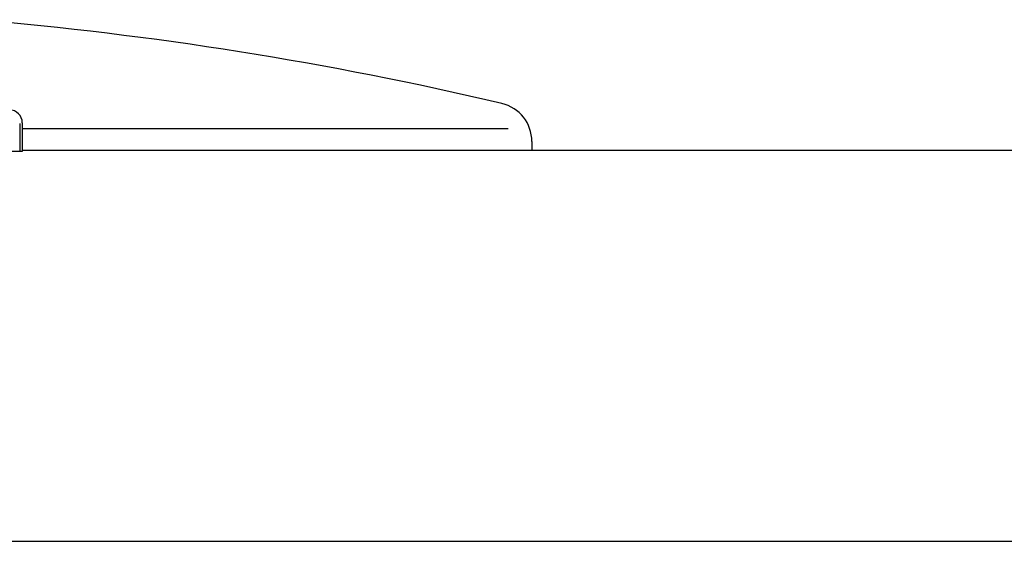
# Model space of a CAD drawing. Extents: x 405 to 9069, y 530 to 6403.
# Drawn here: x 2801 to 2877, y 5566 to 5607 of the extents above; entities that cross this region are included whole.
import ezdxf

# ---------------------------------------------------------------- set-up
doc = ezdxf.new("R2010")
doc.units = 0
doc.header["$LTSCALE"] = 250
doc.linetypes.add('CENTER', pattern=[2, 1.25, -0.25, 0.25, -0.25])
doc.layers.add('CENTER', color=3, linetype='CENTER')
doc.layers.add('SJC', color=1, linetype='CONTINUOUS')

msp = doc.modelspace()

# ---------------------------------------------------------------- linework, layer by layer
at = {"layer": 'CENTER'}
msp.add_line((640.25154, 5566.45697), (5442.74172, 5566.45697), dxfattribs=at)
at = {"layer": 'SJC'}
for p, q in [((2800.64527, 5598.75916), (2800.64527, 5596.60916)), ((2800.84527, 5598.81306), (2800.84527, 5596.60916)), ((2800.84527, 5598.38507), (2838.42852, 5598.38507)), ((2840.25923, 5597.38578), (2840.25923, 5596.70697)), ((2800.84527, 5596.60916), (2784.58252, 5596.60916)), ((2800.84527, 5596.70697), (4733.40534, 5596.70697))]:
    msp.add_line(p, q, dxfattribs=at)
for centre, radius, start, end in [((2774.02758, 5329.75402), 278, 76.7068558, 85.2340336), ((2837.25923, 5597.38578), 3, 0, 76.7068558), ((2799.84527, 5598.81306), 1, 0, 90)]:
    msp.add_arc(centre, radius, start, end, dxfattribs=at)

doc.saveas('drawing.dxf')
